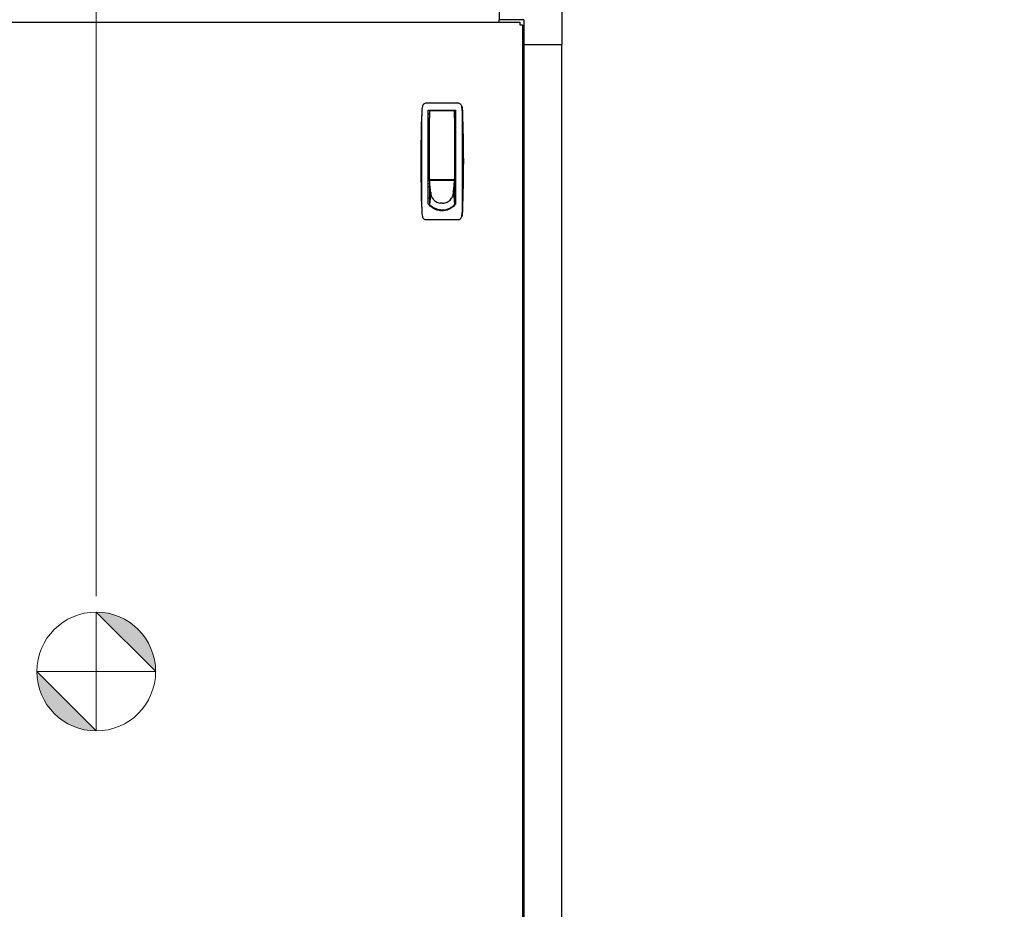
# Model space of a CAD drawing. Units: inches. Extents: x 44 to 288, y 19 to 202.
# Drawn here: x 69 to 100, y 91 to 119 of the extents above; entities that cross this region are included whole.
import ezdxf

# ---------------------------------------------------------------- set-up
doc = ezdxf.new("R2010")
doc.units = ezdxf.units.IN
doc.header["$LTSCALE"] = 19
doc.header["$MEASUREMENT"] = 0
doc.linetypes.add('CHAIN', pattern=[0.7087, 0.4724, -0.0591, 0.1181, -0.0591])
for name, color, linetype, lineweight in [('Center Mark(ANSI)', 96, 'Continuous', 18), ('Dimensions(ANSI)', 7, 'Continuous', 18), ('Visible Edges(ANSI)', 7, 'Continuous', 25)]:
    doc.layers.add(name, color=color, linetype=linetype, lineweight=lineweight)
doc.styles.add('MESTEK', font='arial.ttf')
doc.dimstyles.new('MESTEK FRACTIONS', dxfattribs={"dimscale": 19, "dimtxt": 0.08, "dimasz": 0.098425, "dimexe": 0.063, "dimexo": 0.0625, "dimgap": 0.031496, "dimtad": 0, "dimtih": 1, "dimtoh": 1, "dimdec": 5, "dimrnd": 1e-08, "dimzin": 1, "dimdsep": 46, "dimlunit": 5, "dimtxsty": 'MESTEK', "dimcen": 0.09, "dimdle": 0.393701, "dimclrd": 7, "dimclre": 7, "dimclrt": 7, "dimadec": 0, "dimazin": 0, "dimtfac": 1, "dimtofl": 0, "dimtmove": 0, "dimatfit": 3, "dimfxl": 0, "dimfrac": 2, "dimtolj": 1, "dimtzin": 0, "dimlwd": 15, "dimlwe": 15, "dimarcsym": 0})

# ---------------------------------------------------------------- blocks, each defined once
blk = doc.blocks.new('Origin Indicator Symbol1')
at = {"layer": 'Dimensions(ANSI)'}
h = blk.add_hatch(color=7, dxfattribs=at)
edge = h.paths.add_edge_path(flags=0)
edge.add_line((3.7579, 5.2964), (3.8564, 5.198))
edge.add_arc((3.7579, 5.198), 0.0984, 0, 90)
h = blk.add_hatch(color=7, dxfattribs=at)
edge = h.paths.add_edge_path(flags=0)
edge.add_line((3.7579, 5.0996), (3.6595, 5.198))
edge.add_arc((3.7579, 5.198), 0.0984, 180, 270)
at = {"layer": 'Dimensions(ANSI)', "color": 7, "linetype": 'Continuous'}
for p, q in [((3.7579, 5.2964), (3.8564, 5.198)), ((3.7579, 5.0996), (3.6595, 5.198))]:
    blk.add_line(p, q, dxfattribs=at)
at = {"layer": 'Dimensions(ANSI)', "color": 7, "linetype": 'Continuous', "flags": 128}
for points in [[(3.7579, 5.198), (3.7579, 5.2964)], [(3.7579, 5.198), (3.6595, 5.198)], [(3.7579, 5.198), (3.8564, 5.198)], [(3.7579, 5.198), (3.7579, 5.0996)]]:
    blk.add_lwpolyline(points, dxfattribs=at)
at = {"layer": 'Dimensions(ANSI)', "color": 7, "linetype": 'Continuous'}
blk.add_circle((3.7579, 5.198), 0.0984, dxfattribs=at)
for start, end in [(0, 90), (180, 270)]:
    blk.add_arc((3.7579, 5.198), 0.0984, start, end, dxfattribs=at)
at = {"layer": 'Dimensions(ANSI)', "color": 7}
for points in [[(3.7579, 5.198), (3.8564, 5.198), (3.7579, 5.2964), (3.7579, 5.198)], [(3.7579, 5.198), (3.7579, 5.2964), (3.7579, 5.0996), (3.7579, 5.198)], [(3.7579, 5.198), (3.7579, 5.0996), (3.6595, 5.198), (3.7579, 5.198)], [(3.7579, 5.198), (3.6595, 5.198), (3.7579, 5.198)]]:
    blk.add_solid(points, dxfattribs=at)
blk = doc.blocks.new('*D16')
at = {"layer": 'Defpoints', "color": 0, "linetype": 'Continuous'}
for p in [(71.401, 141.538), (86.051, 137.661), (71.401, 99.949)]:
    blk.add_point(p, dxfattribs=at)
at = {"layer": 'Dimensions(ANSI)', "color": 7, "linetype": 'Continuous', "lineweight": 15}
for p, q in [((71.401, 101.137), (71.401, 142.735)), ((86.051, 138.848), (86.051, 142.735)), ((73.271, 141.538), (84.181, 141.538)), ((86.051, 141.538), (87.921, 141.538))]:
    blk.add_line(p, q, dxfattribs=at)
at = {"layer": 'Dimensions(ANSI)', "color": 7, "linetype": 'Continuous'}
for points in [[(73.271, 141.85), (73.271, 141.226), (71.401, 141.538)], [(84.181, 141.85), (84.181, 141.226), (86.051, 141.538)]]:
    blk.add_solid(points, dxfattribs=at)
at = {"layer": 'Dimensions(ANSI)', "color": 7, "linetype": 'Continuous', "lineweight": 18, "insert": (94.553, 141.538), "char_height": 1.52, "attachment_point": 5, "style": 'MESTEK'}
blk.add_mtext('\\A1;14 21/32\\P(371mm)\\PCENTER OF\\PGRAVITY', dxfattribs=at)

msp = doc.modelspace()

# ---------------------------------------------------------------- linework, layer by layer
at = {"layer": 'Center Mark(ANSI)', "color": 7, "linetype": 'CHAIN', "ltscale": 0.069341}
for p, q in [((71.400797, 99.9491266), (71.400797, 97.5741266)), ((72.588297, 98.7616266), (70.213297, 98.7616266))]:
    msp.add_line(p, q, dxfattribs=at)
at = {"layer": 'Visible Edges(ANSI)', "color": 7}
for p, q in [((86.0513164, 121.2448003), (86.0513164, 118.4908003)), ((84.0763164, 120.4658003), (84.0763164, 119.2698003)), ((58.3040179, 119.1925078), (84.7286149, 119.1925078)), ((84.8553164, 119.2698003), (84.0763164, 119.2698003)), ((84.0788164, 119.1925078), (84.0788164, 119.2698003)), ((84.7286149, 119.1925078), (84.7286149, 119.1115078)), ((84.7286149, 119.1069768), (84.7286149, 119.1115078)), ((84.7331459, 119.1069768), (84.7286149, 119.1069768)), ((84.7331459, 119.1069768), (84.8141459, 119.1069768)), ((84.8141459, 119.1069768), (84.8141459, 64.0983864)), ((84.8553164, 119.2698003), (84.8553164, 118.4908003)), ((84.8553164, 118.4908003), (84.8141459, 118.4908003)), ((84.8553164, 118.4908003), (86.0513164, 118.4908003)), ((84.8612691, 118.4908003), (84.8612691, 64.7718003)), ((86.0423715, 118.4908003), (86.0423715, 64.7718003)), ((82.7872856, 116.6431632), (81.7804572, 116.6431632)), ((81.8508006, 113.4788103), (81.8508006, 116.4266278)), ((81.8508006, 116.4266278), (82.7169423, 116.4266278)), ((81.8508006, 116.3085175), (81.8909777, 116.3085175)), ((81.8909777, 116.3872577), (81.8909777, 116.1832988)), ((82.6586943, 116.4069427), (81.9106628, 116.4069427)), ((82.6783793, 116.1832988), (82.6783793, 116.3872577)), ((82.7169423, 116.3085175), (82.6783793, 116.3085175)), ((82.7169423, 113.4788103), (82.7169423, 116.4266278)), ((81.8508006, 116.1116671), (81.8909777, 116.1116671)), ((81.8909777, 114.2612734), (81.8909777, 116.1832988)), ((82.6783793, 116.1832988), (82.6783793, 114.2612734)), ((82.7169423, 116.1116671), (82.6783793, 116.1116671)), ((81.8909777, 115.4226907), (81.8508006, 115.4226907)), ((82.7169423, 115.4226907), (82.6783793, 115.4226907)), ((81.8909777, 115.02899), (81.8508006, 115.02899)), ((82.6783793, 115.02899), (82.7169423, 115.02899)), ((81.8909777, 114.3400136), (81.8508006, 114.3400136)), ((81.8902297, 114.1037931), (81.8508006, 114.1037931)), ((81.8902297, 114.2164393), (81.8902297, 114.2864201)), ((81.8902297, 114.2864201), (81.8909777, 114.2864201)), ((82.6776313, 114.2164393), (81.8902297, 114.2164393)), ((81.8924443, 114.1929313), (81.8902297, 114.2164393)), ((81.8902297, 114.2164393), (81.8902297, 114.1832614)), ((81.8902297, 114.1832614), (81.8902297, 114.134892)), ((81.8902297, 114.134892), (81.8902297, 114.0865226)), ((81.8902297, 114.0865226), (81.8902297, 114.0381533)), ((81.8902297, 114.0381533), (81.8902297, 113.9414145)), ((81.8946588, 114.1694233), (81.8924443, 114.1929313)), ((81.8968734, 114.1459153), (81.8946588, 114.1694233)), ((81.899088, 114.1224073), (81.8968734, 114.1459153)), ((81.9035171, 114.0753913), (81.899088, 114.1224073)), ((81.9079462, 114.0283753), (81.9035171, 114.0753913)), ((81.9106628, 114.2415884), (82.6586943, 114.2415884)), ((82.039836, 114.2415884), (82.039836, 114.2319535)), ((82.039836, 114.2319535), (82.528025, 114.2319535)), ((82.0563321, 114.2415884), (82.0563321, 114.2319535)), ((82.513025, 114.2319535), (82.513025, 114.2415884)), ((82.528025, 114.2319535), (82.528025, 114.2415884)), ((82.6599147, 114.0283753), (82.6643439, 114.0753913)), ((82.6643439, 114.0753913), (82.668773, 114.1224073)), ((82.668773, 114.1224073), (82.6709876, 114.1459153)), ((82.6709876, 114.1459153), (82.6732021, 114.1694233)), ((82.6732021, 114.1694233), (82.6754167, 114.1929313)), ((82.6754167, 114.1929313), (82.6776313, 114.2164393)), ((82.6776313, 114.2558962), (82.6776313, 114.2164393)), ((82.6776313, 114.2164393), (82.6776313, 114.1832614)), ((82.6776313, 114.1832614), (82.6776313, 114.134892)), ((82.6776313, 114.134892), (82.6776313, 114.0865226)), ((82.7169423, 114.1037931), (82.6776313, 114.1037931)), ((82.6776313, 114.0865226), (82.6776313, 114.0381533)), ((82.6776313, 114.0381533), (82.6776313, 113.9414145)), ((82.6783793, 114.3400136), (82.7169423, 114.3400136)), ((81.8508006, 114.0250529), (81.8902297, 114.0250529)), ((81.8902297, 113.9414145), (81.8902297, 113.8446757)), ((81.8902297, 113.8446757), (81.8902297, 113.7479369)), ((81.9256628, 113.8403112), (81.8902297, 113.4577206)), ((81.8902297, 113.7479369), (81.8902297, 113.6511981)), ((81.9123754, 113.9813593), (81.9079462, 114.0283753)), ((81.9168045, 113.9343433), (81.9123754, 113.9813593)), ((81.9212336, 113.8873272), (81.9168045, 113.9343433)), ((81.9256628, 113.8403112), (81.9212336, 113.8873272)), ((82.6421982, 113.8403112), (82.6466273, 113.8873272)), ((82.6421982, 113.8403112), (82.6776313, 113.4577206)), ((82.6466273, 113.8873272), (82.6510565, 113.9343433)), ((82.6510565, 113.9343433), (82.6554856, 113.9813593)), ((82.6554856, 113.9813593), (82.6599147, 114.0283753)), ((82.6776313, 114.0250529), (82.7169423, 114.0250529)), ((82.6776313, 113.9414145), (82.6776313, 113.8446757)), ((82.6776313, 113.8446757), (82.6776313, 113.7479369)), ((82.6776313, 113.7479369), (82.6776313, 113.6511981)), ((81.8508006, 113.6707222), (81.8902297, 113.6707222)), ((81.8902297, 113.6511981), (81.8902297, 113.5544594)), ((81.8902297, 113.5544594), (81.8902297, 113.4577206)), ((81.8902297, 113.4577206), (81.8902297, 113.431955)), ((82.6776313, 113.6707222), (82.7169423, 113.6707222)), ((82.6776313, 113.6511981), (82.6776313, 113.5544594)), ((82.6776313, 113.5544594), (82.6776313, 113.4577206)), ((82.6776313, 113.4577206), (82.6776313, 113.432081)), ((82.2839305, 113.2814106), (82.1304543, 113.2814106)), ((82.4373473, 113.2814106), (82.2839305, 113.2814106)), ((81.7804572, 112.9817459), (82.7872856, 112.9817459))]:
    msp.add_line(p, q, dxfattribs=at)
for centre, start, end in [((81.9106628, 116.3872577), 90, 180), ((82.6586943, 116.3872577), 0, 90)]:
    msp.add_arc(centre, 0.019685, start, end, dxfattribs=at)
for points in [[(81.6645932, 116.5479777), (81.6523186, 116.4859411), (81.6449867, 116.4229271), (81.6426897, 116.3597296)], [(81.6645932, 116.5479777), (81.6536966, 116.4929056), (81.6468104, 116.4370569), (81.6445881, 116.3809364)], [(82.9231548, 116.3809364), (82.9209326, 116.4370535), (82.9140457, 116.4929085), (82.9031497, 116.5479777)], [(82.9031497, 116.5479777), (82.9154242, 116.4859411), (82.9227562, 116.4229272), (82.9250532, 116.3597296)], [(81.6426897, 116.3597296), (81.6239507, 115.8441609), (81.6145801, 115.3283392), (81.6145801, 114.8124545)], [(81.9723208, 116.4266278), (81.9714531, 116.4200684), (81.9705855, 116.413509), (81.9697178, 116.4069495)], [(82.5996413, 116.4069468), (82.5987734, 116.4135071), (82.5979055, 116.4200674), (82.5970376, 116.4266278)], [(81.6145801, 114.8124545), (81.6145801, 114.2965635), (81.6239504, 113.7807546), (81.6426897, 113.2651795)], [(81.9316439, 113.7773411), (81.9276676, 113.7980964), (81.9256628, 113.8192035), (81.9256628, 113.8403112)], [(81.9316439, 113.7773411), (81.9358591, 113.7553387), (81.9422903, 113.7337333), (81.9508174, 113.7129284)], [(82.6170436, 113.7129284), (82.6255706, 113.7337333), (82.6320018, 113.7553387), (82.6362171, 113.7773411)], [(82.6362171, 113.7773411), (82.6401934, 113.7980964), (82.6421982, 113.8192035), (82.6421982, 113.8403112)], [(81.8902297, 113.4577206), (81.9023164, 113.4441763), (81.9151032, 113.4312563), (81.9285222, 113.4190293)], [(81.9713382, 113.3839459), (81.9564651, 113.3948808), (81.9421669, 113.4065967), (81.9285222, 113.4190293)], [(81.9508174, 113.7129284), (81.9597001, 113.6912556), (81.970857, 113.6704536), (81.984062, 113.6509438)], [(81.984062, 113.6509438), (81.9975483, 113.6310185), (82.0131699, 113.612443), (82.030597, 113.5956098)], [(82.030597, 113.5956098), (82.048024, 113.5787766), (82.0672547, 113.5636873), (82.0878829, 113.5506605)], [(82.0878829, 113.5506605), (82.108081, 113.5379054), (82.1296167, 113.5271287), (82.152054, 113.5185487)], [(82.152054, 113.5185487), (82.1735929, 113.5103122), (82.1959604, 113.5041001), (82.218739, 113.5000285)], [(82.2839305, 113.4942512), (82.2620782, 113.4942512), (82.2402265, 113.4961877), (82.218739, 113.5000285)], [(82.2839305, 113.4942512), (82.3057828, 113.4942512), (82.3276345, 113.4961877), (82.349122, 113.5000285)], [(82.349122, 113.5000285), (82.3719005, 113.5041001), (82.3942681, 113.5103122), (82.4158069, 113.5185487)], [(82.4158069, 113.5185487), (82.4382442, 113.5271287), (82.45978, 113.5379054), (82.4799781, 113.5506605)], [(82.4799781, 113.5506605), (82.5006063, 113.5636873), (82.519837, 113.5787766), (82.537264, 113.5956098)], [(82.537264, 113.5956098), (82.5546911, 113.612443), (82.5703127, 113.6310185), (82.583799, 113.6509438)], [(82.583799, 113.6509438), (82.597004, 113.6704536), (82.6081609, 113.6912556), (82.6170436, 113.7129284)], [(82.5965228, 113.3839459), (82.6113959, 113.3948808), (82.6256941, 113.4065967), (82.6393388, 113.4190293)], [(82.6776313, 113.4577206), (82.6655446, 113.4441763), (82.6527578, 113.4312563), (82.6393388, 113.4190293)], [(81.6426897, 113.2651795), (81.6449867, 113.201982), (81.6523186, 113.138968), (81.6645932, 113.0769313)], [(81.6445881, 113.2439727), (81.6468103, 113.1878533), (81.6536968, 113.1320026), (81.6645932, 113.0769313)], [(82.0181392, 113.3532241), (82.0020096, 113.3626272), (81.9863799, 113.3728871), (81.9713382, 113.3839459)], [(82.0682256, 113.3275025), (82.0510879, 113.3351772), (82.0343608, 113.3437674), (82.0181392, 113.3532241)], [(82.1207694, 113.3072635), (82.1029111, 113.3130687), (82.0853632, 113.3198278), (82.0682256, 113.3275025)], [(82.1748597, 113.2928034), (82.1565905, 113.2966621), (82.1385266, 113.3014912), (82.1207694, 113.3072635)], [(82.2295537, 113.2842192), (82.2111888, 113.2861213), (82.192924, 113.288988), (82.1748597, 113.2928034)], [(82.2295537, 113.2842192), (82.2476149, 113.2823485), (82.2657726, 113.2814106), (82.2839305, 113.2814106)], [(82.3383072, 113.2842192), (82.3202461, 113.2823485), (82.3020883, 113.2814106), (82.2839305, 113.2814106)], [(82.3383072, 113.2842192), (82.3566721, 113.2861213), (82.374937, 113.288988), (82.3930013, 113.2928034)], [(82.3930013, 113.2928034), (82.4112705, 113.2966621), (82.4293344, 113.3014912), (82.4470915, 113.3072635)], [(82.4470915, 113.3072635), (82.4649499, 113.3130687), (82.4824978, 113.3198278), (82.4996354, 113.3275025)], [(82.4996354, 113.3275025), (82.516773, 113.3351772), (82.5335002, 113.3437674), (82.5497218, 113.3532241)], [(82.5497218, 113.3532241), (82.5658514, 113.3626272), (82.5814811, 113.3728871), (82.5965228, 113.3839459)], [(82.9250532, 113.2651796), (82.9227562, 113.2019819), (82.9154242, 113.138968), (82.9031497, 113.0769313)], [(82.9031497, 113.0769313), (82.9140464, 113.1320043), (82.9209325, 113.1878513), (82.9231548, 113.2439727)]]:
    msp.add_open_spline(points, degree=3, dxfattribs=at)
for points, knots in [([(81.7804572, 116.6431632), (81.7667642, 116.6431632), (81.7534295, 116.6407695), (81.7277184, 116.6315619), (81.7158779, 116.624926), (81.7000939, 116.6119278), (81.6952937, 116.6071842), (81.6865425, 116.5969401), (81.6825679, 116.5913982), (81.6721282, 116.5738804), (81.6672438, 116.5613745), (81.6645932, 116.5479777)], [0, 0, 0, 0, 0.0010286498544, 0.0010286498544, 0.0020572997089, 0.0020572997089, 0.0025716246361, 0.0025716246361, 0.0030859495633, 0.0030859495633, 0.0041145994178, 0.0041145994178, 0.0041145994178, 0.0041145994178]), ([(82.9031497, 116.5479777), (82.9004991, 116.561374), (82.8955867, 116.5739531), (82.8816027, 116.5973663), (82.8728334, 116.6076776), (82.8517518, 116.6249999), (82.8399061, 116.6316172), (82.8142288, 116.6407868), (82.8009786, 116.6431632), (82.7872856, 116.6431632)], [0, 0, 0, 0, 0.0010285435005, 0.0010285435005, 0.0020570870009, 0.0020570870009, 0.0030856305014, 0.0030856305014, 0.0041141740018, 0.0041141740018, 0.0041141740018, 0.0041141740018]), ([(81.6445881, 116.3809364), (81.6412795, 116.2504378), (81.6396686, 116.11984), (81.638013, 115.8585269), (81.637975, 115.7278285), (81.6383272, 115.4663491), (81.6387214, 115.3355557), (81.6393119, 115.0739782), (81.6397081, 114.8123984), (81.6393116, 114.5508139), (81.6387211, 114.2892271), (81.6383269, 114.1584369), (81.637975, 113.8969861), (81.6380132, 113.7663096), (81.6396689, 113.5050606), (81.6412791, 113.3744881), (81.6445881, 113.2439727)], [0, 0, 0, 0, 0.00996847677, 0.00996847677, 0.019936953541, 0.019936953541, 0.029905430311, 0.029905430311, 0.039873907081, 0.049842383852, 0.049842383852, 0.059810860622, 0.059810860622, 0.069779337392, 0.069779337392, 0.079747814162, 0.079747814162, 0.079747814162, 0.079747814162]), ([(82.9231548, 113.2439727), (82.9264633, 113.3744713), (82.9280742, 113.5050691), (82.9297299, 113.7663822), (82.9297679, 113.8970806), (82.9294157, 114.15856), (82.9290215, 114.2893534), (82.928431, 114.5509309), (82.9280348, 114.8125107), (82.9284312, 115.0740952), (82.9290218, 115.335682), (82.929416, 115.4664722), (82.9297678, 115.727923), (82.9297296, 115.8585995), (82.928074, 116.1198485), (82.9264638, 116.250421), (82.9231548, 116.3809364)], [0, 0, 0, 0, 0.00996847677, 0.00996847677, 0.019936953541, 0.019936953541, 0.029905430311, 0.029905430311, 0.039873907081, 0.049842383852, 0.049842383852, 0.059810860622, 0.059810860622, 0.069779337392, 0.069779337392, 0.079747814163, 0.079747814163, 0.079747814163, 0.079747814163]), ([(82.9250532, 116.3597296), (82.9437923, 115.8441577), (82.9531629, 115.3283327), (82.9531627, 114.296557), (82.9437923, 113.7807514), (82.9250532, 113.2651796)], [0, 0, 0, 0, 0.039312205506, 0.039312205506, 0.078624411013, 0.078624411013, 0.078624411013, 0.078624411013]), ([(81.8909777, 114.2612734), (81.8909777, 114.2568607), (81.8924274, 114.2523444), (81.8972519, 114.2466502), (81.8993254, 114.2449252), (81.9044853, 114.2423621), (81.9075544, 114.2415884), (81.9106628, 114.2415884)], [-0.0000044727576, -0.0000044727576, -0.0000044727576, -0.0000044727576, 0.00046559782058, 0.00046559782058, 0.00070063310967, 0.00070063310967, 0.00093566839876, 0.00093566839876, 0.00093566839876, 0.00093566839876]), ([(82.6783793, 114.2612734), (82.6783793, 114.2568607), (82.6769296, 114.2523444), (82.6721051, 114.2466502), (82.6700316, 114.2449252), (82.6648717, 114.2423621), (82.6618027, 114.2415884), (82.6586943, 114.2415884)], [-0.0000044727576, -0.0000044727576, -0.0000044727576, -0.0000044727576, 0.00046559782058, 0.00046559782058, 0.00070063310967, 0.00070063310967, 0.00093566839876, 0.00093566839876, 0.00093566839876, 0.00093566839876]), ([(82.2838714, 113.2584641), (82.2415071, 113.2584641), (82.2000197, 113.2635911), (82.1390149, 113.2784515), (82.1187824, 113.2846567), (82.0792483, 113.2994025), (82.0600857, 113.3078758), (82.0229406, 113.3269706), (82.0049572, 113.3375907), (81.970139, 113.3609224), (81.9532178, 113.3737137), (81.9050486, 113.4145646), (81.8762534, 113.445049), (81.8508006, 113.4788103)], [0, 0, 0, 0, 0.003182147792, 0.003182147792, 0.004773221688, 0.004773221688, 0.006364295584, 0.006364295584, 0.007955369479, 0.007955369479, 0.009546443375, 0.009546443375, 0.012728591167, 0.012728591167, 0.012728591167, 0.012728591167]), ([(82.7169423, 113.4788103), (82.6914734, 113.4450277), (82.6627679, 113.4146719), (82.615014, 113.3741063), (82.5983037, 113.3614228), (82.5631988, 113.3378372), (82.5450789, 113.3271268), (82.4893664, 113.2984457), (82.4502964, 113.2837767), (82.388704, 113.2686673), (82.3678912, 113.2648574), (82.3261011, 113.2597638), (82.3050616, 113.2584641), (82.2838714, 113.2584641)], [0, 0, 0, 0, 0.003181208275, 0.003181208275, 0.004771812413, 0.004771812413, 0.00636241655, 0.00636241655, 0.009543624825, 0.009543624825, 0.011134228963, 0.011134228963, 0.0127248331, 0.0127248331, 0.0127248331, 0.0127248331]), ([(81.6645932, 113.0769313), (81.6672437, 113.063535), (81.6721562, 113.0509559), (81.6861402, 113.0275427), (81.6949095, 113.0172315), (81.7159911, 112.9999092), (81.7278367, 112.9932919), (81.7535141, 112.9841222), (81.7667643, 112.9817459), (81.7804572, 112.9817459)], [0, 0, 0, 0, 0.0010285435795, 0.0010285435795, 0.002057087159, 0.002057087159, 0.0030856307384, 0.0030856307384, 0.0041141743179, 0.0041141743179, 0.0041141743179, 0.0041141743179]), ([(82.7872856, 112.9817459), (82.8009787, 112.9817459), (82.8143133, 112.9841395), (82.8400245, 112.9933471), (82.851865, 112.999983), (82.867649, 113.0129813), (82.8724492, 113.0177249), (82.8812003, 113.0279689), (82.8851749, 113.0335109), (82.8956146, 113.0510286), (82.900499, 113.0635346), (82.9031497, 113.0769313)], [0, 0, 0, 0, 0.0010286497765, 0.0010286497765, 0.0020572995529, 0.0020572995529, 0.0025716244412, 0.0025716244412, 0.0030859493294, 0.0030859493294, 0.0041145991059, 0.0041145991059, 0.0041145991059, 0.0041145991059])]:
    msp.add_open_spline(points, degree=3, knots=knots, dxfattribs=at)

# ---------------------------------------------------------------- block references
at = {"layer": 'Dimensions(ANSI)', "color": 7, "xscale": 19, "yscale": 19, "zscale": 19}
msp.add_blockref('Origin Indicator Symbol1', (0, 0), dxfattribs=at)

# ---------------------------------------------------------------- dimensions: what is measured, and where the dimension line sits
at = {"layer": 'Dimensions(ANSI)', "color": 7, "linetype": 'Continuous', "lineweight": 18}
dim = msp.add_linear_dim(base=(71.400797, 141.5379206), p1=(86.0513164, 137.6608003), p2=(71.400797, 99.9491266), text='<>\\P(371mm)\\PCENTER OF\\PGRAVITY', dimstyle='MESTEK FRACTIONS', override={"dimtih": 0, "dimtoh": 0, "dimdec": 5, "dimtp": 0, "dimtm": 0, "dimtdec": 2, "dimatfit": 2}, dxfattribs=at)
dim.commit()
dim.dimension.update_dxf_attribs({"geometry": '*D16', "text_midpoint": (94.5526442, 141.5379206), "dimtype": 160})

doc.saveas('drawing.dxf')
